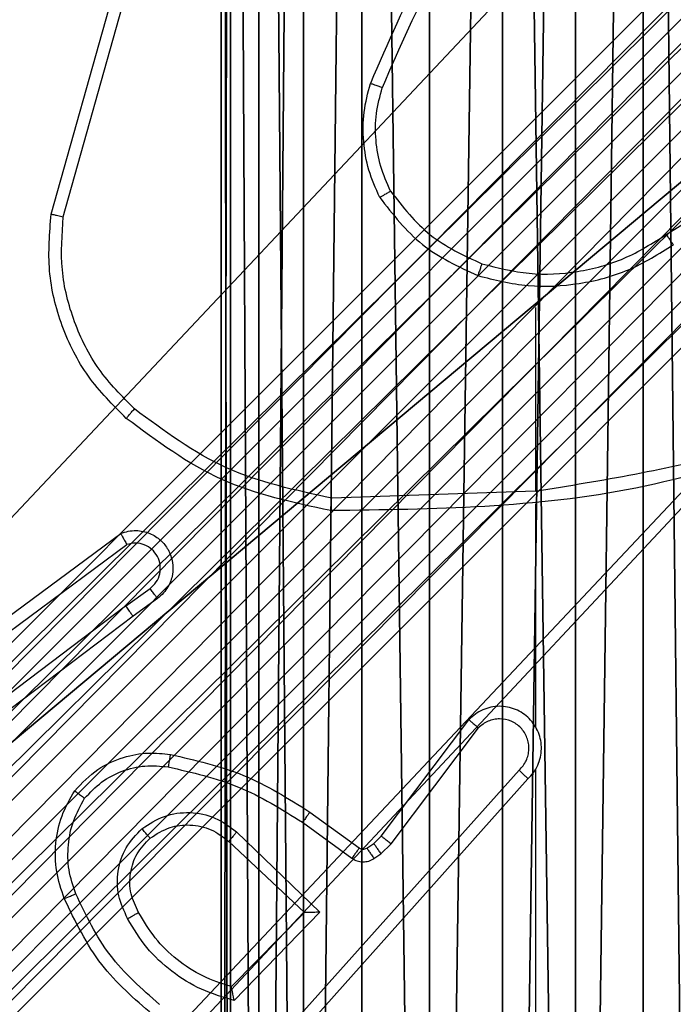
# Model space of a CAD drawing. Units: centimetres. Extents: x -309 to 309, y -296 to 296.
# Drawn here: x 51 to 52, y -94 to -93 of the extents above; entities that cross this region are included whole.
import ezdxf

# ---------------------------------------------------------------- set-up
doc = ezdxf.new("R2010")
doc.units = ezdxf.units.CM
doc.header["$LTSCALE"] = 2.54
doc.layers.get('0').update_dxf_attribs({"true_color": 0xff5454})

# ---------------------------------------------------------------- blocks, each defined once
blk = doc.blocks.new('Grupa#823')
at = {"color": 18, "true_color": 0x000000}
mesh = blk.add_polyface(dxfattribs=at)
corners = [(0.0097, 8.9426), (0, 0.784), (0, 8.82), (0.0097, 0.6614), (0.0384, 9.0623), (0.0384, 0.5417), (0.0855, 9.1759), (0.0855, 0.4281), (0.1497, 0.3232), (0.1497, 9.2808), (0.2296, 9.3744), (0.2296, 0.2296), (0.3232, 9.4543), (0.3232, 0.1497), (0.4281, 9.5185), (0.4281, 0.0855), (0.5417, 0.0384), (0.5417, 9.5656), (0.6614, 9.5943), (0.6614, 0.0097), (0.784, 9.604), (0.784, 0), (8.82, 9.604), (8.82, 0), (8.9426, 9.5943), (8.9426, 0.0097), (9.0623, 9.5656), (9.0623, 0.0384), (9.1759, 9.5185), (9.1759, 0.0855), (9.2808, 9.4543), (9.2808, 0.1497), (9.3744, 0.2296), (9.3744, 9.3744), (9.4543, 0.3232), (9.4543, 9.2808), (9.5185, 9.1759), (9.5185, 0.4281), (9.5656, 0.5417), (9.5656, 9.0623), (9.5943, 8.9426), (9.5943, 0.6614), (9.604, 0.784), (9.604, 8.82)]
mesh.append_faces([[corners[k] for k in face] for face in [(0, 1, 2), (42, 40, 43)]], dxfattribs={"vtx0": -1, "color": 18})
mesh.append_faces([[corners[k] for k in face] for face in [(1, 0, 3), (3, 4, 5), (5, 6, 7), (7, 6, 8), (8, 10, 11), (11, 12, 13), (13, 14, 15), (15, 14, 16), (16, 18, 19), (19, 20, 21), (21, 22, 23), (23, 24, 25), (25, 26, 27), (27, 28, 29), (29, 30, 31), (31, 30, 32), (32, 33, 34), (34, 36, 37), (37, 36, 38), (38, 40, 41), (41, 40, 42)]], dxfattribs={"vtx0": -1, "vtx1": -1, "color": 18})
mesh.append_faces([[corners[k] for k in face] for face in [(3, 0, 4), (5, 4, 6), (8, 6, 9), (8, 9, 10), (11, 10, 12), (13, 12, 14), (16, 14, 17), (16, 17, 18), (19, 18, 20), (21, 20, 22), (23, 22, 24), (25, 24, 26), (27, 26, 28), (29, 28, 30), (32, 30, 33), (34, 33, 35), (34, 35, 36), (38, 36, 39), (38, 39, 40)]], dxfattribs={"vtx0": -1, "vtx2": -1, "color": 18})
mesh = blk.add_polyface(dxfattribs=at)
corners = [(0, 0.784, 0.98), (0.0097, 8.9426, 0.98), (0, 8.82, 0.98), (0.0097, 0.6614, 0.98), (0.0384, 0.5417, 0.98), (0.0384, 9.0623, 0.98), (0.0855, 9.1759, 0.98), (0.0855, 0.4281, 0.98), (0.1497, 0.3232, 0.98), (0.1497, 9.2808, 0.98), (0.2296, 9.3744, 0.98), (0.2296, 0.2296, 0.98), (0.3232, 9.4543, 0.98), (0.3232, 0.1497, 0.98), (0.4281, 0.0855, 0.98), (0.4281, 9.5185, 0.98), (0.5417, 0.0384, 0.98), (0.5417, 9.5656, 0.98), (0.6614, 9.5943, 0.98), (0.6614, 0.0097, 0.98), (0.784, 9.604, 0.98), (0.784, 0, 0.98), (8.82, 9.604, 0.98), (8.82, 0, 0.98), (8.9426, 9.5943, 0.98), (8.9426, 0.0097, 0.98), (9.0623, 0.0384, 0.98), (9.0623, 9.5656, 0.98), (9.1759, 0.0855, 0.98), (9.1759, 9.5185, 0.98), (9.2808, 0.1497, 0.98), (9.2808, 9.4543, 0.98), (9.3744, 0.2296, 0.98), (9.3744, 9.3744, 0.98), (9.4543, 0.3232, 0.98), (9.4543, 9.2808, 0.98), (9.5185, 0.4281, 0.98), (9.5185, 9.1759, 0.98), (9.5656, 0.5417, 0.98), (9.5656, 9.0623, 0.98), (9.5943, 0.6614, 0.98), (9.5943, 8.9426, 0.98), (9.604, 0.784, 0.98), (9.604, 8.82, 0.98)]
mesh.append_faces([[corners[k] for k in face] for face in [(0, 1, 2), (41, 42, 43)]], dxfattribs={"vtx0": -1, "color": 18})
mesh.append_faces([[corners[k] for k in face] for face in [(1, 4, 5), (5, 4, 6), (6, 8, 9), (9, 8, 10), (10, 11, 12), (12, 14, 15), (15, 16, 17), (17, 16, 18), (18, 19, 20), (20, 21, 22), (22, 23, 24), (24, 26, 27), (27, 28, 29), (29, 30, 31), (31, 32, 33), (33, 34, 35), (35, 36, 37), (37, 38, 39), (39, 40, 41)]], dxfattribs={"vtx0": -1, "vtx1": -1, "color": 18})
mesh.append_faces([[corners[k] for k in face] for face in [(1, 0, 3), (1, 3, 4), (6, 4, 7), (6, 7, 8), (10, 8, 11), (12, 11, 13), (12, 13, 14), (15, 14, 16), (18, 16, 19), (20, 19, 21), (22, 21, 23), (24, 23, 25), (24, 25, 26), (27, 26, 28), (29, 28, 30), (31, 30, 32), (33, 32, 34), (35, 34, 36), (37, 36, 38), (39, 38, 40), (41, 40, 42)]], dxfattribs={"vtx0": -1, "vtx2": -1, "color": 18})
blk = doc.blocks.new('3DGeom~6137_Defintion')
at = {"color": 0, "xscale": 263.2124301932727, "yscale": 263.2124301932727, "zscale": 263.2124301932727}
blk.add_blockref('Grupa#823', (-1262.1, -1257.89, 37.02), dxfattribs=at)
blk = doc.blocks.new('Group1135')
at = {"color": 0, "extrusion": (2.02404e-16, 7.19997e-17, -1), "xscale": 0.003799212671171024, "yscale": 0.003799212671171024, "zscale": 0.003799212671171024}
blk.add_blockref('3DGeom~6137_Defintion', (2.5019, -10.2748, -67.6274), dxfattribs=at)
blk = doc.blocks.new('Group1134')
at = {"color": 0}
blk.add_blockref('Group1135', (0, 0), dxfattribs=at)
blk = doc.blocks.new('Grupuj#24')
at = {"color": 0}
mesh = blk.add_polyface(dxfattribs=at)
corners = [(0.3706, 130, 0.017), (4.05, 130), (0.5, 130), (4.0653, 130, 0.1165), (0.25, 130, 0.067), (0.1464, 130, 0.1464), (4.1103, 130, 0.225), (0.067, 130, 0.25), (4.1818, 130, 0.3182), (0.017, 130, 0.3706), (4.275, 130, 0.3897), (0, 130, 0.5), (4.3835, 130, 0.4347), (4.5, 130, 0.45), (4.9347, 130, 0.1165), (8.5, 130), (4.95, 130), (8.6294, 130, 0.017), (8.75, 130, 0.067), (8.8536, 130, 0.1464), (4.8897, 130, 0.225), (8.933, 130, 0.25), (4.8182, 130, 0.3182), (8.983, 130, 0.3706), (4.725, 130, 0.3897), (9, 130, 0.5), (4.6165, 130, 0.4347), (0, 130, 4.05), (9, 130, 4.05), (0.1165, 130, 4.0653), (8.8835, 130, 4.0653), (0.225, 130, 4.1103), (8.775, 130, 4.1103), (0.3182, 130, 4.1818), (8.6818, 130, 4.1818), (8.6103, 130, 4.275), (0.3897, 130, 4.275), (0.4347, 130, 4.3835), (8.5653, 130, 4.3835), (8.55, 130, 4.5), (0.45, 130, 4.5), (0.4347, 130, 4.6165), (8.5653, 130, 4.6165), (8.6103, 130, 4.725), (0.3897, 130, 4.725), (0.3182, 130, 4.8182), (8.6818, 130, 4.8182), (8.775, 130, 4.8897), (0.225, 130, 4.8897), (0.1165, 130, 4.9347), (8.8835, 130, 4.9347), (0, 130, 4.95), (9, 130, 4.95), (0, 130, 8.5), (9, 130, 8.5), (4.5, 130, 8.55), (0.017, 130, 8.6294), (4.3835, 130, 8.5653), (4.275, 130, 8.6103), (4.1818, 130, 8.6818), (0.067, 130, 8.75), (4.1103, 130, 8.775), (0.1464, 130, 8.8536), (4.0653, 130, 8.8835), (0.25, 130, 8.933), (4.05, 130, 9), (0.3706, 130, 8.983), (0.5, 130, 9), (8.983, 130, 8.6294), (4.6165, 130, 8.5653), (4.725, 130, 8.6103), (4.8182, 130, 8.6818), (8.933, 130, 8.75), (4.8897, 130, 8.775), (8.8536, 130, 8.8536), (4.9347, 130, 8.8835), (8.75, 130, 8.933), (4.95, 130, 9), (8.6294, 130, 8.983), (8.5, 130, 9)]
mesh.append_faces([[corners[k] for k in face] for face in [(0, 1, 2), (14, 15, 16), (65, 66, 67), (78, 77, 79)]], dxfattribs={"vtx0": -1, "color": 0})
mesh.append_faces([[corners[k] for k in face] for face in [(1, 0, 3), (3, 5, 6), (6, 7, 8), (8, 9, 10), (10, 11, 12), (12, 11, 13), (15, 14, 17), (17, 14, 18), (18, 14, 19), (19, 20, 21), (21, 22, 23), (23, 24, 25), (25, 27, 28), (28, 29, 30), (30, 31, 32), (32, 33, 34), (34, 33, 35), (35, 37, 38), (38, 37, 39), (39, 41, 42), (42, 41, 43), (43, 45, 46), (46, 45, 47), (47, 49, 50), (50, 51, 52), (52, 53, 54), (55, 56, 57), (57, 56, 58), (58, 56, 59), (59, 60, 61), (61, 62, 63), (63, 64, 65), (68, 71, 72), (72, 73, 74), (74, 75, 76), (76, 77, 78)]], dxfattribs={"vtx0": -1, "vtx1": -1, "color": 0})
mesh.append_faces([[corners[k] for k in face] for face in [(25, 13, 11), (54, 53, 55)]], dxfattribs={"vtx0": -1, "vtx1": -1, "vtx2": -1, "color": 0})
mesh.append_faces([[corners[k] for k in face] for face in [(3, 0, 4), (3, 4, 5), (6, 5, 7), (8, 7, 9), (10, 9, 11), (19, 14, 20), (21, 20, 22), (23, 22, 24), (25, 24, 26), (25, 26, 13), (25, 11, 27), (28, 27, 29), (30, 29, 31), (32, 31, 33), (35, 33, 36), (35, 36, 37), (39, 37, 40), (39, 40, 41), (43, 41, 44), (43, 44, 45), (47, 45, 48), (47, 48, 49), (50, 49, 51), (52, 51, 53), (55, 53, 56), (59, 56, 60), (61, 60, 62), (63, 62, 64), (65, 64, 66), (55, 68, 54), (68, 55, 69), (68, 69, 70), (68, 70, 71), (72, 71, 73), (74, 73, 75), (76, 75, 77)]], dxfattribs={"vtx0": -1, "vtx2": -1, "color": 0})
mesh = blk.add_polyface(dxfattribs=at)
corners = [(8.6294, 0, 0.017), (4.95, 0), (8.5, 0), (4.9347, 0, 0.1165), (8.75, 0, 0.067), (8.8536, 0, 0.1464), (4.8897, 0, 0.225), (8.933, 0, 0.25), (4.8182, 0, 0.3182), (8.983, 0, 0.3706), (4.725, 0, 0.3897), (9, 0, 0.5), (4.6165, 0, 0.4347), (4.5, 0, 0.45), (8.983, 0, 8.6294), (4.5, 0, 8.55), (9, 0, 8.5), (4.6165, 0, 8.5653), (4.725, 0, 8.6103), (4.8182, 0, 8.6818), (8.933, 0, 8.75), (4.8897, 0, 8.775), (8.8536, 0, 8.8536), (4.9347, 0, 8.8835), (8.75, 0, 8.933), (4.95, 0, 9), (8.6294, 0, 8.983), (8.5, 0, 9), (4.0653, 0, 0.1165), (0.5, 0), (4.05, 0), (0.3706, 0, 0.017), (0.25, 0, 0.067), (0.1464, 0, 0.1464), (4.1103, 0, 0.225), (0.067, 0, 0.25), (4.1818, 0, 0.3182), (0.017, 0, 0.3706), (4.275, 0, 0.3897), (0, 0, 0.5), (4.3835, 0, 0.4347), (9, 0, 4.05), (0, 0, 4.05), (8.8835, 0, 4.0653), (0.1165, 0, 4.0653), (0.225, 0, 4.1103), (8.775, 0, 4.1103), (8.6818, 0, 4.1818), (0.3182, 0, 4.1818), (8.6103, 0, 4.275), (0.3897, 0, 4.275), (0.4347, 0, 4.3835), (8.5653, 0, 4.3835), (8.55, 0, 4.5), (0.45, 0, 4.5), (8.5653, 0, 4.6165), (0.4347, 0, 4.6165), (8.6103, 0, 4.725), (0.3897, 0, 4.725), (0.3182, 0, 4.8182), (8.6818, 0, 4.8182), (8.775, 0, 4.8897), (0.225, 0, 4.8897), (8.8835, 0, 4.9347), (0.1165, 0, 4.9347), (0, 0, 4.95), (9, 0, 4.95), (0, 0, 8.5), (0.017, 0, 8.6294), (4.3835, 0, 8.5653), (4.275, 0, 8.6103), (4.1818, 0, 8.6818), (0.067, 0, 8.75), (4.1103, 0, 8.775), (0.1464, 0, 8.8536), (4.0653, 0, 8.8835), (0.25, 0, 8.933), (4.05, 0, 9), (0.3706, 0, 8.983), (0.5, 0, 9)]
mesh.append_faces([[corners[k] for k in face] for face in [(0, 1, 2), (25, 26, 27), (28, 29, 30), (78, 77, 79)]], dxfattribs={"vtx0": -1, "color": 0})
mesh.append_faces([[corners[k] for k in face] for face in [(1, 0, 3), (3, 5, 6), (6, 7, 8), (8, 9, 10), (10, 11, 12), (12, 11, 13), (14, 15, 16), (15, 14, 17), (17, 14, 18), (18, 14, 19), (19, 20, 21), (21, 22, 23), (23, 24, 25), (29, 28, 31), (31, 28, 32), (32, 28, 33), (33, 34, 35), (35, 36, 37), (37, 38, 39), (39, 41, 42), (42, 43, 44), (44, 43, 45), (45, 47, 48), (48, 49, 50), (50, 49, 51), (51, 53, 54), (54, 55, 56), (56, 57, 58), (58, 57, 59), (59, 61, 62), (62, 63, 64), (64, 63, 65), (65, 16, 67), (67, 15, 68), (68, 71, 72), (72, 73, 74), (74, 75, 76), (76, 77, 78)]], dxfattribs={"vtx0": -1, "vtx1": -1, "color": 0})
mesh.append_faces([[corners[k] for k in face] for face in [(39, 13, 11), (67, 16, 15)]], dxfattribs={"vtx0": -1, "vtx1": -1, "vtx2": -1, "color": 0})
mesh.append_faces([[corners[k] for k in face] for face in [(3, 0, 4), (3, 4, 5), (6, 5, 7), (8, 7, 9), (10, 9, 11), (19, 14, 20), (21, 20, 22), (23, 22, 24), (25, 24, 26), (33, 28, 34), (35, 34, 36), (37, 36, 38), (39, 38, 40), (39, 40, 13), (39, 11, 41), (42, 41, 43), (45, 43, 46), (45, 46, 47), (48, 47, 49), (51, 49, 52), (51, 52, 53), (54, 53, 55), (56, 55, 57), (59, 57, 60), (59, 60, 61), (62, 61, 63), (65, 63, 66), (65, 66, 16), (68, 15, 69), (68, 69, 70), (68, 70, 71), (72, 71, 73), (74, 73, 75), (76, 75, 77)]], dxfattribs={"vtx0": -1, "vtx2": -1, "color": 0})
blk = doc.blocks.new('Grupuj#20')
at = {"color": 0}
blk.add_blockref('Grupuj#24', (0, 0), dxfattribs=at)
blk = doc.blocks.new('Group97')
at = {"color": 0, "extrusion": (-1.26218e-29, -1, 6.12323e-17)}
blk.add_blockref('Grupuj#20', (-7.0019, -62.7726, 5.7748), dxfattribs=at)
blk = doc.blocks.new('Group')
at = {"color": 0}
blk.add_blockref('Group97', (0, 0), dxfattribs=at)
blk = doc.blocks.new('3DGeom~140_Defintion')
at = {"color": 254, "true_color": 0xe2e2e2}
mesh = blk.add_polyface(dxfattribs=at)
corners = [(-855.87, -2509.5, -1861.12), (-1842.99, -1507.29, -1861.12), (-1850.53, -1514.84, -1861.12), (-1930.46, -1399.79, -1861.12), (-1927.22, -1371.08, -1861.12), (-1930.46, -1385.26, -1861.12), (-1927.22, -1413.97, -1861.12), (-1920.91, -1427.07, -1861.12), (-1920.91, -1357.98, -1861.12), (-1911.85, -1346.62, -1861.12), (-1911.85, -1438.43, -1861.12), (-779.47, -214.23, -1861.12), (-848.33, -2501.96, -1861.12), (-779.47, -2570.82, -1861.12), (-768.1, -2579.88, -1861.12), (-768.1, -205.17, -1861.12), (-755, -198.86, -1861.12), (-755, -2586.19, -1861.12), (-740.83, -2589.42, -1861.12), (-740.83, -195.63, -1861.12), (-726.29, -195.63, -1861.12), (-726.29, -2589.42, -1861.12), (-712.12, -2586.19, -1861.12), (-712.12, -198.86, -1861.12), (-699.02, -2579.88, -1861.12), (-699.02, -205.17, -1861.12), (-687.65, -2570.82, -1861.12), (-687.65, -214.23, -1861.12), (-618.79, -283.1, -1861.12), (444.73, -1438.43, -1861.12), (-611.24, -275.55, -1861.12), (375.87, -1277.76, -1861.12), (444.73, -1346.62, -1861.12), (453.8, -1427.07, -1861.12), (453.8, -1357.98, -1861.12), (460.11, -1413.97, -1861.12), (460.11, -1371.08, -1861.12), (463.34, -1385.26, -1861.12), (463.34, -1399.79, -1861.12), (383.42, -1270.21, -1861.12)]
mesh.append_faces([[corners[k] for k in face] for face in [(0, 1, 2), (3, 4, 5), (37, 35, 38)]], dxfattribs={"vtx0": -1, "color": 254})
mesh.append_faces([[corners[k] for k in face] for face in [(4, 7, 8), (8, 7, 9), (9, 1, 11), (11, 14, 15), (15, 14, 16), (16, 18, 19), (19, 18, 20), (20, 22, 23), (23, 24, 25), (25, 26, 27), (27, 26, 28), (28, 29, 30), (31, 29, 32), (32, 33, 34), (34, 35, 36), (36, 35, 37)]], dxfattribs={"vtx0": -1, "vtx1": -1, "color": 254})
mesh.append_faces([[corners[k] for k in face] for face in [(11, 1, 0), (30, 29, 31)]], dxfattribs={"vtx0": -1, "vtx1": -1, "vtx2": -1, "color": 254})
mesh.append_faces([[corners[k] for k in face] for face in [(4, 3, 6), (4, 6, 7), (9, 7, 10), (9, 10, 1), (11, 0, 12), (11, 12, 13), (11, 13, 14), (16, 14, 17), (16, 17, 18), (20, 18, 21), (20, 21, 22), (23, 22, 24), (25, 24, 26), (28, 26, 29), (32, 29, 33), (34, 33, 35)]], dxfattribs={"vtx0": -1, "vtx2": -1, "color": 254})
mesh.append_faces([[corners[k] for k in face] for face in [(39, 30, 31)]], dxfattribs={"vtx1": -1, "color": 254})
mesh = blk.add_polyface(dxfattribs=at)
corners = [(383.42, -1270.21, -1969.33), (375.87, -1277.76, -1969.33), (-611.24, -275.55, -1969.33), (-1927.22, -1371.08, -1969.33), (-1930.46, -1399.79, -1969.33), (-1930.46, -1385.26, -1969.33), (-1927.22, -1413.97, -1969.33), (-1920.91, -1427.07, -1969.33), (-1920.91, -1357.98, -1969.33), (-1911.85, -1438.43, -1969.33), (-1911.85, -1346.62, -1969.33), (-1842.99, -1507.29, -1969.33), (-779.47, -214.23, -1969.33), (-855.87, -2509.5, -1969.33), (-848.33, -2501.96, -1969.33), (-779.47, -2570.82, -1969.33), (-768.1, -205.17, -1969.33), (-768.1, -2579.88, -1969.33), (-755, -198.86, -1969.33), (-755, -2586.19, -1969.33), (-740.83, -195.63, -1969.33), (-740.83, -2589.42, -1969.33), (-726.29, -195.63, -1969.33), (-726.29, -2589.42, -1969.33), (-712.12, -198.86, -1969.33), (-712.12, -2586.19, -1969.33), (-699.02, -205.17, -1969.33), (-699.02, -2579.88, -1969.33), (-687.65, -214.23, -1969.33), (-687.65, -2570.82, -1969.33), (-618.79, -283.1, -1969.33), (444.73, -1438.43, -1969.33), (444.73, -1346.62, -1969.33), (453.8, -1357.98, -1969.33), (453.8, -1427.07, -1969.33), (460.11, -1371.08, -1969.33), (460.11, -1413.97, -1969.33), (463.34, -1399.79, -1969.33), (463.34, -1385.26, -1969.33), (-1850.53, -1514.84, -1969.33)]
mesh.append_faces([[corners[k] for k in face] for face in [(3, 4, 5), (37, 35, 38)]], dxfattribs={"vtx0": -1, "color": 254})
mesh.append_faces([[corners[k] for k in face] for face in [(4, 3, 6), (6, 3, 7), (7, 8, 9), (9, 10, 11), (13, 12, 14), (14, 12, 15), (15, 16, 17), (17, 18, 19), (19, 20, 21), (21, 22, 23), (23, 24, 25), (25, 26, 27), (27, 28, 29), (29, 30, 31), (31, 33, 34), (34, 35, 36), (36, 35, 37)]], dxfattribs={"vtx0": -1, "vtx1": -1, "color": 254})
mesh.append_faces([[corners[k] for k in face] for face in [(11, 12, 13), (31, 2, 1)]], dxfattribs={"vtx0": -1, "vtx1": -1, "vtx2": -1, "color": 254})
mesh.append_faces([[corners[k] for k in face] for face in [(7, 3, 8), (9, 8, 10), (11, 10, 12), (15, 12, 16), (17, 16, 18), (19, 18, 20), (21, 20, 22), (23, 22, 24), (25, 24, 26), (27, 26, 28), (29, 28, 30), (31, 30, 2), (31, 1, 32), (31, 32, 33), (34, 33, 35)]], dxfattribs={"vtx0": -1, "vtx2": -1, "color": 254})
mesh.append_faces([[corners[k] for k in face] for face in [(0, 1, 2)]], dxfattribs={"vtx1": -1, "color": 254})
mesh.append_faces([[corners[k] for k in face] for face in [(13, 39, 11)]], dxfattribs={"vtx2": -1, "color": 254})
blk = doc.blocks.new('Group121#1')
at = {"color": 0, "extrusion": (1.06912e-16, 3.53793e-15, -1), "xscale": 0.004620864092717021, "yscale": 0.00462086409271702, "zscale": 0.004620864092717019, "rotation": 134.9999999999998}
blk.add_blockref('3DGeom~140_Defintion', (-4.445, -12.4279, 71.8726), dxfattribs=at)
blk = doc.blocks.new('Group120#1')
at = {"color": 0}
blk.add_blockref('Group121#1', (0, 0), dxfattribs=at)
blk = doc.blocks.new('Group117#1')
at = {"color": 0}
blk.add_blockref('Group120#1', (0, 0), dxfattribs=at)
blk = doc.blocks.new('1551 2d')
at = {"color": 7, "linetype": 'Continuous', "lineweight": 25}
for p, q in [((-691.9456, 287.8926), (-691.9456, 288.4468)), ((-691.9337, 287.9072), (-691.5673, 288.3168)), ((-691.9195, 287.8932), (-691.5515, 288.3045)), ((-691.6012, 288.1204), (-691.464, 288.2612)), ((-691.5762, 288.1208), (-691.4596, 288.2393)), ((-691.4679, 287.992), (-691.6012, 288.1204)), ((-691.4553, 288.0073), (-691.5762, 288.1208)), ((-691.6875, 288.0345), (-691.6985, 288.0269)), ((-691.5733, 287.9767), (-691.6522, 288.0341)), ((-691.6985, 288.0269), (-691.7151, 288.0109)), ((-691.6762, 288.0178), (-691.6871, 288.0103)), ((-691.5851, 287.9603), (-691.664, 288.0177)), ((-691.7151, 288.0109), (-691.8547, 287.8259)), ((-691.6992, 287.9987), (-691.8394, 287.8129)), ((-691.6871, 288.0103), (-691.6992, 287.9987)), ((-691.3026, 287.6475), (-691.0039, 287.8727)), ((-691.2905, 287.6315), (-690.9908, 287.8576)), ((-691.9456, 287.468), (-691.9456, 287.8235)), ((-691.065, 287.7012), (-691.2924, 287.533)), ((-691.0525, 287.6856), (-691.2827, 287.5153)), ((-691.3414, 287.619), (-691.3026, 287.6475)), ((-691.2905, 287.6315), (-691.3295, 287.603)), ((-691.9456, 287.1543), (-691.9456, 287.4479)), ((-691.9455, 287.4477), (-691.6201, 287.4587)), ((-692.1549, 287.0374), (-692.4607, 286.8451)), ((-691.1908, 287.009), (-691.29, 286.6559)), ((-691.1713, 287.0048), (-691.2712, 286.6496))]:
    blk.add_line(p, q, dxfattribs=at)
for points, knots in [([(-691.3337, 288.2839), (-691.3045, 288.2588), (-691.2443, 288.207), (-691.2101, 288.1352), (-691.1924, 288.0983)], [0, 0, 0, 0, 0.485371, 1, 1, 1, 1]), ([(-691.3448, 288.2676), (-691.3163, 288.2428), (-691.2594, 288.1932), (-691.227, 288.1251), (-691.2108, 288.091)], [0, 0, 0, 0, 0.499995, 1, 1, 1, 1]), ([(-691.464, 288.2612), (-691.4462, 288.2561), (-691.4107, 288.2458), (-691.3634, 288.216), (-691.3224, 288.1782), (-691.3033, 288.1465), (-691.2937, 288.1306)], [0, 0, 0, 0, 0.249922, 0.5, 0.750081, 1, 1, 1, 1]), ([(-691.464, 288.2612), (-691.4636, 288.2593), (-691.4629, 288.2558), (-691.4619, 288.2506), (-691.4609, 288.2464), (-691.4603, 288.2431), (-691.4599, 288.2409), (-691.4596, 288.2396), (-691.4596, 288.2394), (-691.4596, 288.2393)], [0, 0, 0, 0, 0.177398, 0.320073, 0.501148, 0.636603, 0.764449, 0.885327, 1, 1, 1, 1]), ([(-691.2937, 288.1306), (-691.2881, 288.1186), (-691.2767, 288.0947), (-691.2765, 288.0542), (-691.2891, 288.0157), (-691.3074, 287.9965), (-691.3166, 287.9869)], [0, 0, 0, 0, 0.249948, 0.499899, 0.749693, 1, 1, 1, 1]), ([(-691.2937, 288.1306), (-691.2954, 288.1297), (-691.2986, 288.1279), (-691.3027, 288.1255), (-691.306, 288.1236), (-691.3089, 288.1219), (-691.3109, 288.1208), (-691.3112, 288.1206), (-691.3113, 288.1206)], [0, 0, 0, 0, 0.180187, 0.344783, 0.493305, 0.626091, 0.844364, 1, 1, 1, 1]), ([(-691.6012, 288.1204), (-691.5976, 288.1205), (-691.5917, 288.1206), (-691.5849, 288.1208), (-691.5809, 288.1208), (-691.5782, 288.1209), (-691.5766, 288.1209), (-691.5763, 288.1208), (-691.5762, 288.1208)], [0, 0, 0, 0, 0.308385, 0.501705, 0.64135, 0.769752, 0.888615, 1, 1, 1, 1]), ([(-691.3113, 288.1206), (-691.3065, 288.1109), (-691.2967, 288.0909), (-691.2967, 288.0575), (-691.3071, 288.0257), (-691.3219, 288.0101), (-691.3295, 288.0021)], [0, 0, 0, 0, 0.246834, 0.507828, 0.749902, 1, 1, 1, 1]), ([(-691.1924, 288.0983), (-691.1927, 288.0982), (-691.1933, 288.0981), (-691.1975, 288.0964), (-691.2036, 288.094), (-691.2084, 288.092), (-691.2108, 288.091)], [0, 0, 0, 0, 0.250164, 0.500003, 0.74984, 1, 1, 1, 1]), ([(-691.2108, 288.091), (-691.2065, 288.0783), (-691.198, 288.053), (-691.1977, 288.0127), (-691.2055, 287.9732), (-691.2185, 287.9499), (-691.2249, 287.9382)], [0, 0, 0, 0, 0.2498763, 0.4999934, 0.7501215, 1, 1, 1, 1]), ([(-691.6522, 288.0341), (-691.6549, 288.0357), (-691.6603, 288.0389), (-691.6698, 288.0403), (-691.6793, 288.0391), (-691.6848, 288.036), (-691.6875, 288.0345)], [0, 0, 0, 0, 0.249964, 0.499936, 0.749818, 1, 1, 1, 1]), ([(-691.6762, 288.0178), (-691.6764, 288.0182), (-691.6768, 288.0188), (-691.6798, 288.0233), (-691.6836, 288.0288), (-691.6862, 288.0326), (-691.6875, 288.0345)], [0, 0, 0, 0, 0.279846, 0.559065, 0.77948, 1, 1, 1, 1]), ([(-691.664, 288.0177), (-691.6638, 288.018), (-691.6633, 288.0187), (-691.6602, 288.023), (-691.6563, 288.0284), (-691.6536, 288.0322), (-691.6522, 288.0341)], [0, 0, 0, 0, 0.2798458, 0.5590609, 0.7794775, 1, 1, 1, 1]), ([(-691.6871, 288.0103), (-691.6873, 288.0106), (-691.6878, 288.0113), (-691.6908, 288.0157), (-691.6945, 288.0212), (-691.6972, 288.025), (-691.6985, 288.0269)], [0, 0, 0, 0, 0.279846, 0.559065, 0.77948, 1, 1, 1, 1]), ([(-691.664, 288.0177), (-691.6649, 288.0182), (-691.6667, 288.0193), (-691.6699, 288.0199), (-691.6732, 288.0195), (-691.6752, 288.0184), (-691.6762, 288.0178)], [0, 0, 0, 0, 0.237468, 0.483286, 0.737462, 1, 1, 1, 1]), ([(-691.6992, 287.9987), (-691.6995, 287.9989), (-691.7001, 287.9994), (-691.7043, 288.0027), (-691.7096, 288.0067), (-691.7133, 288.0095), (-691.7151, 288.0109)], [0, 0, 0, 0, 0.279846, 0.559068, 0.779481, 1, 1, 1, 1]), ([(-691.4679, 287.992), (-691.4668, 287.9933), (-691.4647, 287.9959), (-691.4619, 287.9994), (-691.4596, 288.0022), (-691.4574, 288.0049), (-691.4556, 288.0069), (-691.4554, 288.0072), (-691.4553, 288.0073)], [0, 0, 0, 0, 0.165507, 0.319611, 0.461919, 0.592562, 0.819123, 1, 1, 1, 1]), ([(-691.3295, 288.0021), (-691.3398, 287.9955), (-691.3593, 287.9831), (-691.3942, 287.9793), (-691.428, 287.9862), (-691.4463, 288.0003), (-691.4553, 288.0073)], [0, 0, 0, 0, 0.265172, 0.499946, 0.752708, 1, 1, 1, 1]), ([(-691.3295, 288.0021), (-691.3293, 288.0019), (-691.3289, 288.0014), (-691.3259, 287.998), (-691.3216, 287.9929), (-691.3183, 287.9889), (-691.3166, 287.9869)], [0, 0, 0, 0, 0.250169, 0.500002, 0.749836, 1, 1, 1, 1]), ([(-691.3166, 287.9869), (-691.3282, 287.9794), (-691.3514, 287.9643), (-691.3933, 287.959), (-691.4346, 287.9672), (-691.4568, 287.9837), (-691.4679, 287.992)], [0, 0, 0, 0, 0.250327, 0.500113, 0.75005, 1, 1, 1, 1]), ([(-691.5851, 287.9603), (-691.5849, 287.9605), (-691.5845, 287.9611), (-691.5818, 287.9648), (-691.5779, 287.9703), (-691.5749, 287.9746), (-691.5733, 287.9767)], [0, 0, 0, 0, 0.250175, 0.5, 0.749825, 1, 1, 1, 1]), ([(-691.3585, 287.8882), (-691.3968, 287.8969), (-691.4734, 287.9143), (-691.54, 287.9559), (-691.5733, 287.9767)], [0, 0, 0, 0, 0.5, 1, 1, 1, 1]), ([(-691.362, 287.8683), (-691.4018, 287.8773), (-691.4813, 287.8954), (-691.5505, 287.9387), (-691.5851, 287.9603)], [0, 0, 0, 0, 0.50022, 1, 1, 1, 1]), ([(-691.2249, 287.9382), (-691.2336, 287.9292), (-691.2508, 287.9111), (-691.2844, 287.8937), (-691.3212, 287.8847), (-691.3461, 287.887), (-691.3585, 287.8882)], [0, 0, 0, 0, 0.250037, 0.499999, 0.749967, 1, 1, 1, 1]), ([(-691.209, 287.9262), (-691.2092, 287.9264), (-691.2096, 287.9267), (-691.2123, 287.9288), (-691.2154, 287.9311), (-691.2183, 287.9333), (-691.2215, 287.9357), (-691.2238, 287.9374), (-691.2249, 287.9382)], [0, 0, 0, 0, 0.22716, 0.46897, 0.595818, 0.726715, 0.861524, 1, 1, 1, 1]), ([(-691.209, 287.9262), (-691.2207, 287.914), (-691.243, 287.8909), (-691.2851, 287.872), (-691.3251, 287.8643), (-691.3503, 287.867), (-691.362, 287.8683)], [0, 0, 0, 0, 0.2941805, 0.5589496, 0.7942421, 1, 1, 1, 1]), ([(-691.9337, 287.9072), (-691.9368, 287.9039), (-691.943, 287.8975), (-691.9497, 287.8857), (-691.954, 287.8729), (-691.9557, 287.8595), (-691.9546, 287.846), (-691.9508, 287.833), (-691.9446, 287.8211), (-691.9333, 287.8073), (-691.9182, 287.7972), (-691.9012, 287.7921), (-691.8878, 287.7909), (-691.8743, 287.7924), (-691.8614, 287.7967), (-691.8493, 287.8033), (-691.8427, 287.8097), (-691.8394, 287.8129)], [0, 0, 0, 0, 0.062527, 0.125054, 0.18758, 0.250107, 0.312634, 0.37516, 0.437687, 0.500213, 0.622256, 0.68419, 0.746534, 0.809286, 0.872448, 0.936019, 1, 1, 1, 1]), ([(-691.9337, 287.9072), (-691.9335, 287.907), (-691.9331, 287.9067), (-691.9308, 287.9044), (-691.9281, 287.9017), (-691.9255, 287.8992), (-691.9226, 287.8963), (-691.9205, 287.8942), (-691.9195, 287.8932)], [0, 0, 0, 0, 0.219653, 0.458982, 0.58643, 0.719178, 0.857123, 1, 1, 1, 1]), ([(-691.9195, 287.8932), (-691.9217, 287.891), (-691.9262, 287.8865), (-691.931, 287.8783), (-691.9342, 287.8695), (-691.9355, 287.8601), (-691.9349, 287.8506), (-691.9325, 287.8415), (-691.9282, 287.833), (-691.9224, 287.8256), (-691.9152, 287.8195), (-691.9042, 287.8134), (-691.8915, 287.8109), (-691.879, 287.8121), (-691.87, 287.815), (-691.8617, 287.8195), (-691.857, 287.8238), (-691.8547, 287.8259)], [0, 0, 0, 0, 0.062538, 0.125075, 0.187619, 0.250179, 0.312681, 0.375184, 0.43772, 0.500298, 0.562838, 0.625334, 0.749808, 0.812266, 0.874813, 0.937434, 1, 1, 1, 1]), ([(-691.362, 287.8683), (-691.3619, 287.8686), (-691.3618, 287.8692), (-691.361, 287.8738), (-691.3598, 287.8804), (-691.3589, 287.8856), (-691.3585, 287.8882)], [0, 0, 0, 0, 0.250173, 0.5, 0.749827, 1, 1, 1, 1]), ([(-691.9486, 287.8297), (-691.9484, 287.8292), (-691.9478, 287.8269), (-691.9465, 287.825), (-691.9456, 287.8235)], [0, 0, 0, 0, 0.259626, 1, 1, 1, 1]), ([(-691.8394, 287.8129), (-691.8395, 287.8129), (-691.8396, 287.8131), (-691.8409, 287.8141), (-691.8437, 287.8166), (-691.8488, 287.8209), (-691.8528, 287.8242), (-691.8547, 287.8259)], [0, 0, 0, 0, 0.128618, 0.256428, 0.507629, 0.755405, 1, 1, 1, 1]), ([(-691.2905, 287.6315), (-691.2921, 287.6336), (-691.2952, 287.6378), (-691.2992, 287.6431), (-691.302, 287.6468), (-691.3024, 287.6472), (-691.3026, 287.6475)], [0, 0, 0, 0, 0.250171, 0.5, 0.749829, 1, 1, 1, 1]), ([(-691.2827, 287.5153), (-691.2867, 287.5138), (-691.2945, 287.5111), (-691.3105, 287.5098), (-691.3291, 287.5136), (-691.3469, 287.525), (-691.3597, 287.5412), (-691.3664, 287.5604), (-691.3663, 287.5814), (-691.3602, 287.5981), (-691.3513, 287.6108), (-691.3448, 287.6162), (-691.3414, 287.619)], [0, 0, 0, 0, 0.07276, 0.142637, 0.273144, 0.392249, 0.499919, 0.623595, 0.735196, 0.854962, 0.924382, 1, 1, 1, 1]), ([(-691.3414, 287.619), (-691.3412, 287.6188), (-691.3408, 287.6183), (-691.3381, 287.6146), (-691.3341, 287.6093), (-691.331, 287.6051), (-691.3295, 287.603)], [0, 0, 0, 0, 0.250171, 0.5, 0.749829, 1, 1, 1, 1]), ([(-691.3295, 287.603), (-691.333, 287.5997), (-691.3402, 287.5933), (-691.3458, 287.5797), (-691.3465, 287.5653), (-691.3421, 287.5514), (-691.3331, 287.54), (-691.3207, 287.5325), (-691.3063, 287.5295), (-691.297, 287.5318), (-691.2924, 287.533)], [0, 0, 0, 0, 0.125079, 0.25004, 0.375057, 0.500009, 0.625036, 0.749981, 0.875002, 1, 1, 1, 1]), ([(-691.2827, 287.5153), (-691.2827, 287.5153), (-691.2828, 287.5155), (-691.2834, 287.5167), (-691.2844, 287.5184), (-691.2861, 287.5214), (-691.2888, 287.5263), (-691.2912, 287.5308), (-691.2924, 287.533)], [0, 0, 0, 0, 0.132076, 0.262237, 0.39033, 0.516238, 0.761726, 1, 1, 1, 1]), ([(-692.5702, 287.2867), (-692.4176, 287.3486), (-692.1123, 287.4725), (-691.783, 287.4766), (-691.6183, 287.4786)], [0, 0, 0, 0, 0.5, 1, 1, 1, 1]), ([(-691.6183, 287.4786), (-691.6183, 287.4784), (-691.6183, 287.4779), (-691.6186, 287.4749), (-691.6189, 287.4712), (-691.6193, 287.4676), (-691.6197, 287.4633), (-691.6199, 287.4603), (-691.6201, 287.4587)], [0, 0, 0, 0, 0.204898, 0.439383, 0.56803, 0.704419, 0.84852, 1, 1, 1, 1]), ([(-691.6183, 287.4786), (-691.5584, 287.4659), (-691.4388, 287.4406), (-691.3406, 287.3677), (-691.2915, 287.3312)], [0, 0, 0, 0, 0.500006, 1, 1, 1, 1]), ([(-692.5617, 287.2689), (-692.4627, 287.3115), (-692.2648, 287.3967), (-692.052, 287.4309), (-691.9456, 287.4479)], [0, 0, 0, 0, 0.499992, 1, 1, 1, 1]), ([(-691.6201, 287.4587), (-691.5623, 287.4463), (-691.4469, 287.4215), (-691.3519, 287.3512), (-691.3045, 287.3161)], [0, 0, 0, 0, 0.500004, 1, 1, 1, 1]), ([(-691.2915, 287.3312), (-691.2918, 287.3309), (-691.2922, 287.3303), (-691.2957, 287.3263), (-691.3, 287.3213), (-691.303, 287.3178), (-691.3045, 287.3161)], [0, 0, 0, 0, 0.279848, 0.559078, 0.779486, 1, 1, 1, 1]), ([(-691.3045, 287.3161), (-691.2844, 287.2958), (-691.2443, 287.2553), (-691.2062, 287.1779), (-691.1847, 287.0943), (-691.1888, 287.0374), (-691.1908, 287.009)], [0, 0, 0, 0, 0.2498661, 0.4999922, 0.7501267, 1, 1, 1, 1]), ([(-691.8535, 287.1031), (-691.8801, 287.1098), (-691.9334, 287.1231), (-692.0161, 287.1182), (-692.0963, 287.0975), (-692.1429, 287.0685), (-692.1662, 287.054)], [0, 0, 0, 0, 0.24992, 0.499978, 0.750054, 1, 1, 1, 1]), ([(-691.8601, 287.0842), (-691.8599, 287.0845), (-691.8597, 287.0851), (-691.8582, 287.0894), (-691.8561, 287.0957), (-691.8544, 287.1006), (-691.8535, 287.1031)], [0, 0, 0, 0, 0.250182, 0.5, 0.749818, 1, 1, 1, 1]), ([(-691.6967, 286.9781), (-691.7178, 287.0053), (-691.7599, 287.0597), (-691.8223, 287.0886), (-691.8535, 287.1031)], [0, 0, 0, 0, 0.500001, 1, 1, 1, 1]), ([(-691.7141, 286.968), (-691.7337, 286.9933), (-691.7729, 287.0439), (-691.831, 287.0708), (-691.8601, 287.0842)], [0, 0, 0, 0, 0.500007, 1, 1, 1, 1]), ([(-692.1549, 287.0374), (-692.155, 287.0376), (-692.1553, 287.0379), (-692.1569, 287.0403), (-692.159, 287.0433), (-692.161, 287.0463), (-692.1634, 287.05), (-692.1652, 287.0526), (-692.1662, 287.054)], [0, 0, 0, 0, 0.195095, 0.426359, 0.555815, 0.694618, 0.842803, 1, 1, 1, 1]), ([(-691.1713, 287.0048), (-691.1716, 287.0048), (-691.172, 287.0049), (-691.1749, 287.0055), (-691.1785, 287.0063), (-691.182, 287.007), (-691.1862, 287.008), (-691.1892, 287.0086), (-691.1908, 287.009)], [0, 0, 0, 0, 0.201873, 0.435342, 0.564238, 0.701371, 0.846735, 1, 1, 1, 1]), ([(-691.6967, 286.9781), (-691.6983, 286.9772), (-691.7012, 286.9755), (-691.7051, 286.9732), (-691.7083, 286.9714), (-691.7114, 286.9696), (-691.7136, 286.9683), (-691.7139, 286.9681), (-691.7141, 286.968)], [0, 0, 0, 0, 0.167272, 0.322645, 0.465696, 0.596585, 0.822161, 1, 1, 1, 1]), ([(-691.6967, 286.9781), (-691.6904, 286.9638), (-691.6776, 286.9352), (-691.6699, 286.8887), (-691.6699, 286.8416), (-691.6778, 286.8113), (-691.6818, 286.7962)], [0, 0, 0, 0, 0.249951, 0.500005, 0.750057, 1, 1, 1, 1]), ([(-691.9086, 286.4501), (-691.8668, 286.5038), (-691.7822, 286.6123), (-691.7281, 286.7389), (-691.7007, 286.8028)], [0, 0, 0, 0, 0.494663, 1, 1, 1, 1]), ([(-691.7007, 286.8028), (-691.7006, 286.8028), (-691.7002, 286.8026), (-691.6977, 286.8017), (-691.6944, 286.8006), (-691.6909, 286.7993), (-691.6866, 286.7978), (-691.6834, 286.7967), (-691.6818, 286.7962)], [0, 0, 0, 0, 0.181347, 0.408094, 0.538695, 0.680882, 0.834791, 1, 1, 1, 1]), ([(-691.8934, 286.437), (-691.8504, 286.4923), (-691.7644, 286.6029), (-691.7093, 286.7317), (-691.6818, 286.7962)], [0, 0, 0, 0, 0.500007, 1, 1, 1, 1])]:
    blk.add_open_spline(points, degree=3, knots=knots, dxfattribs=at)
for points in [[(-691.4596, 288.2393), (-691.444, 288.2343), (-691.4129, 288.2242), (-691.3717, 288.197), (-691.3362, 288.1628), (-691.3196, 288.1346), (-691.3113, 288.1206)], [(-691.1924, 288.0983), (-691.1876, 288.084), (-691.1779, 288.0555), (-691.1774, 288.01), (-691.1866, 287.9654), (-691.2015, 287.9393), (-691.209, 287.9262)], [(-691.2915, 287.3312), (-691.27, 287.3097), (-691.2271, 287.2668), (-691.1861, 287.1846), (-691.1641, 287.0955), (-691.1689, 287.035), (-691.1713, 287.0048)], [(-691.8601, 287.0842), (-691.8852, 287.0906), (-691.9354, 287.1033), (-692.0136, 287.0991), (-692.0892, 287.0789), (-692.133, 287.0512), (-692.1549, 287.0374)], [(-691.7141, 286.968), (-691.7083, 286.955), (-691.6967, 286.9291), (-691.6896, 286.8869), (-691.6898, 286.844), (-691.6971, 286.8166), (-691.7007, 286.8028)]]:
    blk.add_open_spline(points, degree=3, dxfattribs=at)

msp = doc.modelspace()

# ---------------------------------------------------------------- block references
at = {"rotation": 180}
msp.add_blockref('1551 2d', (-640.2722, 194.0759, 0.0274), dxfattribs=at)
at = {"color": 59, "true_color": 0x614a34, "rotation": 90.00000000000422}
msp.add_blockref('Group', (41.346, -90.6265, 72.8), dxfattribs=at)
at = {"color": 0, "rotation": 89.99999999999874}
for name in ['Group1134', 'Group117#1']:
    msp.add_blockref(name, (41.346, -90.6265, 72.8), dxfattribs=at)

doc.saveas('drawing.dxf')
